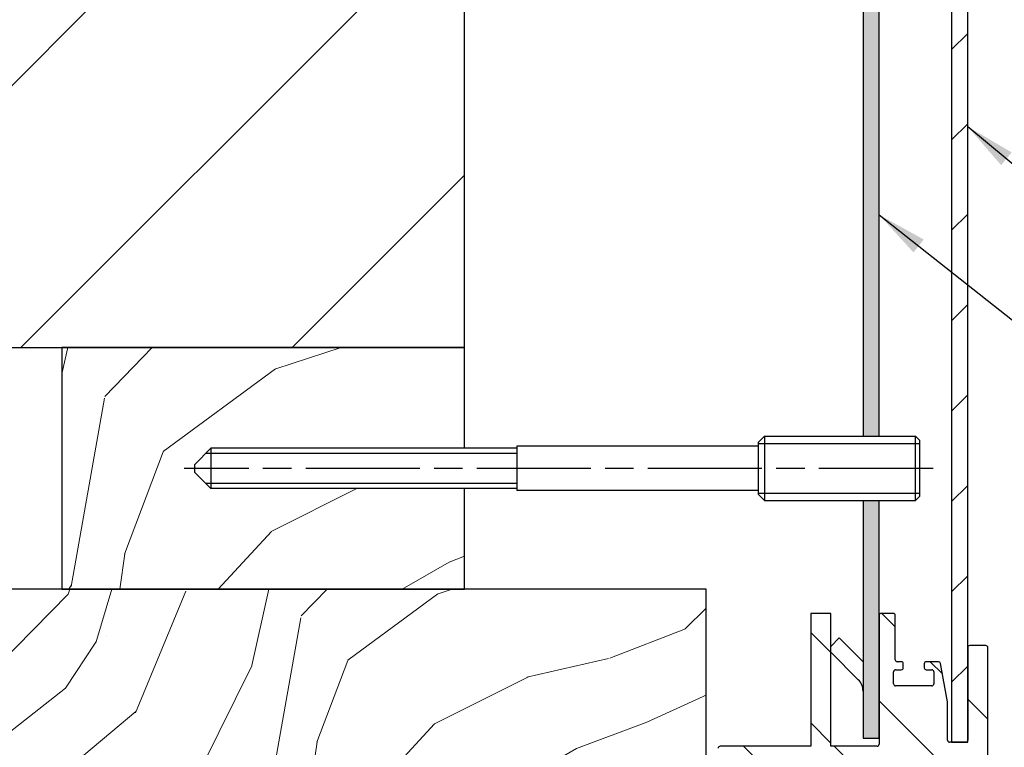
# Model space of a CAD drawing. Units: millimetres. Extents: x -140 to 577, y 0 to 3337.
# Drawn here: x 199 to 321, y 284 to 374 of the extents above; entities that cross this region are included whole.
import ezdxf

# ---------------------------------------------------------------- set-up
doc = ezdxf.new("R2010")
doc.units = ezdxf.units.MM
doc.header["$LTSCALE"] = 2.5
doc.linetypes.add('CHAIN', pattern=[0.3543, 0.2362, -0.0295, 0.0591, -0.0295])
for name, color, linetype, lineweight in [('Mittellinie (ISO)', 7, 'Continuous', 25), ('Schraffur (ISO)', 7, 'Continuous', 18), ('Sichtbar (ISO)', 7, 'Continuous', 25), ('Sichtbar schmal (ISO)', 7, 'Continuous', 25), ('Symbol (ISO)', 7, 'Continuous', 25)]:
    doc.layers.add(name, color=color, linetype=linetype, lineweight=lineweight)
doc.styles.add('Notiztext (DIN)', font='arial.ttf')
doc.dimstyles.new('Standard - Methode 2a (DIN)$7', dxfattribs={"dimscale": 2.5, "dimtxt": 3.5, "dimasz": 2.5, "dimexe": 3.175, "dimexo": 0.8, "dimgap": 0.8, "dimtad": 1, "dimtih": 1, "dimtoh": 1, "dimrnd": 1e-08, "dimtxsty": 'Notiztext (DIN)', "dimcen": 0.09, "dimdle": 10, "dimclrd": 154, "dimclre": 256, "dimclrt": 256, "dimazin": 2, "dimtfac": 1, "dimtmove": 0, "dimatfit": 3, "dimfxl": 1, "dimtolj": 1, "dimlwd": -1, "dimlwe": -1, "dimarcsym": 0})

msp = doc.modelspace()

# ---------------------------------------------------------------- hatches: boundary and pattern name
at = {"layer": 'Schraffur (ISO)'}
h = msp.add_hatch(dxfattribs=at)
h.set_pattern_fill('ANSI31', color=256, scale=190.5, style=0)
h.set_pattern_definition([(45, (0, 0), (-16.838, 16.838), [])])
h.paths.add_polyline_path([(66.24, 333.47), (66.24, 571.95), (253.86, 571.95), (253.86, 511.47), (253.86, 440.47), (253.86, 438.47), (253.86, 390.47), (253.86, 333.47), (203.86, 333.47), (103.86, 333.47)])
h = msp.add_hatch(color=256, dxfattribs=at)
h.paths.add_polyline_path([(303.36, 314.47), (303.36, 284.97), (305.36, 284.97), (305.36, 300.22), (305.36, 314.47)])
h.paths.add_polyline_path([(305.36, 322.47), (305.36, 411.72), (305.36, 433.36), (305.36, 434.57), (305.36, 436.97), (303.36, 436.97), (303.36, 322.47)])
h = msp.add_hatch(dxfattribs=at)
h.set_pattern_fill('ANSI31', color=256, scale=63.5, style=0)
h.set_pattern_definition([(45, (0, 0), (-5.61266, 5.61266), [])])
h.paths.add_polyline_path([(316.36, 427.47), (316.11, 427.47), (314.36, 427.47), (314.36, 417.24), (314.36, 416.74), (314.36, 415.94), (314.36, 415.38), (314.36, 284.47), (316.11, 284.47), (316.36, 284.47), (316.36, 284.72), (316.36, 296.22), (316.36, 415.72), (316.36, 427.22)])
h = msp.add_hatch(dxfattribs=at)
h.set_pattern_fill('WOOD', color=256, scale=95.580709, angle=30, style=0, pattern_type=2)
h.set_pattern_definition([(25.236, (-8.124, 14.072), (-958.31743, -442.91064), [11.5094, -1139.437]), (41.31, (2.287, 18.979), (283.3112, 273.93664), [14.621, -472.747]), (75, (13.27, 28.63), (-47.79, 82.775), [10.814, -124.358]), (76.8476, (16.068, 39.076), (441.998806, 1910.691567), [20.9625, -2075.2866]), (42.9946, (20.838, 59.4886), (-649.39737, -595.66367), [12.752, -1262.449]), (30, (30.165, 68.18), (34.985, 130.566), [23.895, -71.686]), (20.538, (50.859, 80.132), (-461.6662, -156.1791), [11.628, -569.767]), (24.289, (-21.028, 36.421), (-792.77087, -347.33228), [9.606, -950.969]), (30, (-12.27, 40.37), (34.985, 130.566), [14.337, -81.244]), (58.3008, (0.144, 47.541), (623.78654, 1022.34788), [14.1123, -1397.1223]), (82.125, (7.5594, 59.548), (-92.14966, -605.03767), [21.796, -1067.99]), (69.2894, (10.546, 81.138), (257.70013, 700.61847), [13.5846, -1344.8684]), (36.3402, (15.35, 93.845), (614.41202, 465.0982), [17.3104, -848.21]), (18.111, (29.2936, 104.1027), (-1302.225516, -420.73035), [18.5584, -1837.281]), (23.29, (-35.843, 62.0815), (792.76952, 347.33577), [16.3607, -1619.7203]), (33.3665, (-20.815, 68.5503), (1276.613265, 847.42124), [16.277, -1611.4047]), (63.69, (-7.22, 77.502), (-117.7601, -178.356), [17.231, -327.39]), (77.4896, (0.416, 92.9485), (302.05727, 1388.42845), [15.5594, -1540.3787]), (44.9314, (3.7865, 108.1385), (767.15957, 774.02153), [14.838, -1468.9704]), (30, (14.29, 118.62), (34.985, 130.566), [11.47, -84.11]), (17.005, (24.224, 124.353), (840.5604, 264.55692), [12.752, -1262.449]), (30, (25.66, 14.815), (34.985, 130.566), [0, -95.58]), (253.152, (30.0803, 33.922), (572.576684, 1875.70284), [20.9625, -2075.2866]), (236.565, (-23.786, 96.635), (-34.985, -130.5656), [8.549, -205.175]), (218.13, (-28.496, 89.5), (-448.8624, -369.5167), [13.517, -662.341]), (186.801, (-39.129, 81.154), (-509.4575, -73.3974), [7.279, -720.642]), (56.565, (30.08, 33.92), (34.985, 130.5657), [10.686, -203.038]), (36.7098, (35.9684, 42.84), (-697.18815, -512.88823), [16.3607, -1619.7203]), (19.875, (49.0844, 52.6196), (1550.551122, 564.099842), [27.186, -2691.4094]), (19.695, (-2.867, 4.9665), (544.44329, 203.96554), [10.686, -1057.935]), (45.5241, (7.1937, 8.568), (-767.15573, -774.017755), [17.856, -1767.7365]), (72.8789, (19.7037, 21.309), (-502.594196, -1614.575847), [18.2607, -1807.804]), (64.6952, (25.0795, 38.7604), (493.22018, 1057.33193), [15.1126, -1496.1535]), (39.4623, (31.539, 52.423), (366.0865, 321.72704), [17.442, -563.953]), (23.418, (45.005, 63.5085), (-1502.7618, -646.88393), [25.016, -2476.5726]), (21.87, (-14.815, 25.66), (-544.44206, -203.96787), [13.517, -662.341]), (41.31, (-2.27, 30.695), (283.3112, 273.9366), [14.621, -472.747]), (72.5104, (8.712, 40.3473), (-432.62495, -1353.44294), [15.5594, -1540.3787]), (75, (13.39, 55.19), (-47.79, 82.775), [17.572, -117.6]), (47.354, (17.936, 72.161), (-884.91561, -952.37273), [16.0223, -1586.2]), (26.634, (28.7906, 83.946), (-1372.189, -681.88087), [16.277, -1611.4047]), (12.897, (43.34, 91.243), (971.12094, 229.57193), [13.0004, -1287.042]), (21.254, (-26.7626, 46.354), (627.21697, 251.759), [12.5716, -1244.5946]), (44.9314, (-15.046, 50.9114), (767.15957, 774.02153), [14.838, -1468.9704]), (62.0054, (-4.541, 61.391), (-270.5055, -487.27795), [18.034, -883.672]), (79.8991, (3.9237, 77.315), (-289.25303, -1601.76949), [23.7418, -2350.4348]), (45.9454, (8.088, 100.689), (-283.31115, -273.93694), [13.917, -681.9215]), (23.991, (17.7645, 110.6904), (875.54012, 395.12675), [18.2607, -1807.804]), (6.801, (34.448, 118.115), (509.4575, 73.3974), [7.279, -720.642]), (20.538, (-41.1, 71.187), (-461.6662, -156.1791), [11.628, -569.767]), (40.008, (-30.211, 75.266), (814.948366, 691.24543), [16.5, -1633.484]), (67.4054, (-17.5728, 85.8737), (598.17627, 1449.032445), [20.455, -2025.059]), (59.0546, (38.077, 21.984), (388.26572, 665.63355), [9.8406, -974.2255]), (40.7843, (43.137, 30.4235), (-1181.03743, -1012.974597), [20.433, -2022.851]), (22.875, (58.608, 43.77), (-627.21756, -251.75732), [23.118, -747.4784])])
h.paths.add_polyline_path([(220.36, 317.97), (220.36, 318.59), (220.36, 318.97), (222.36, 320.97), (253.86, 320.97), (253.86, 333.47), (203.86, 333.47), (203.86, 303.47), (253.86, 303.47), (253.86, 315.97), (222.36, 315.97)])
h = msp.add_hatch(dxfattribs=at)
h.set_pattern_fill('WOOD', color=256, scale=76.464567, angle=30, style=0, pattern_type=2)
h.set_pattern_definition([(25.236, (-6.4995, 11.2574), (-766.65394, -354.32851), [9.2076, -911.5494]), (41.31, (1.83, 15.183), (226.64895, 219.1493), [11.697, -378.1976]), (75, (10.615, 22.905), (-38.232, 66.22), [8.651, -99.487]), (76.8476, (12.8544, 31.2608), (353.599045, 1528.553253), [16.77, -1660.2293]), (42.9946, (16.67, 47.591), (-519.5179, -476.53094), [10.2017, -1009.9593]), (30, (24.13, 54.55), (27.988, 104.453), [19.116, -57.348]), (20.538, (40.687, 64.106), (-369.33297, -124.94327), [9.302, -455.814]), (24.289, (-16.822, 29.137), (-634.2167, -277.86582), [7.6846, -760.775]), (30, (-9.82, 32.3), (27.988, 104.453), [11.47, -64.995]), (58.3008, (0.115, 38.033), (499.029235, 817.878305), [11.29, -1117.698]), (82.125, (6.0476, 47.6384), (-73.71973, -484.03013), [17.4366, -854.392]), (69.2894, (8.4366, 64.9106), (206.1601, 560.49478), [10.8677, -1075.8947]), (36.3402, (12.28, 75.076), (491.52962, 372.07856), [13.8483, -678.568]), (18.111, (23.435, 83.282), (-1041.780413, -336.584277), [14.8467, -1469.825]), (23.29, (-28.674, 49.665), (634.215617, 277.868616), [13.0886, -1295.7762]), (33.3665, (-16.652, 54.8403), (1021.29061, 677.93699), [13.0215, -1289.1238]), (63.69, (-5.777, 62.002), (-94.2081, -142.6848), [13.785, -261.912]), (77.4896, (0.333, 74.359), (241.645816, 1110.74276), [12.4475, -1232.303]), (44.9314, (3.029, 86.511), (613.72765, 619.217225), [11.8705, -1175.1763]), (30, (11.43, 94.894), (27.988, 104.453), [9.176, -67.289]), (17.005, (19.3793, 99.4823), (672.44832, 211.64553), [10.2017, -1009.9593]), (30, (20.53, 11.85), (27.988, 104.453), [0, -76.465]), (253.152, (24.0643, 27.1376), (458.061347, 1500.562273), [16.77, -1660.2293]), (236.565, (-19.03, 77.308), (-27.988, -104.4525), [6.839, -164.14]), (218.13, (-22.797, 71.6), (-359.0899, -295.61338), [10.814, -529.873]), (186.801, (-31.303, 64.923), (-407.566, -58.71792), [5.8234, -576.514]), (56.565, (24.064, 27.138), (27.9878, 104.4525), [8.549, -162.431]), (36.7098, (28.7747, 34.272), (-557.75052, -410.31058), [13.0886, -1295.7762]), (19.875, (39.2675, 42.0957), (1240.440898, 451.279874), [21.7487, -2153.1275]), (19.695, (-2.294, 3.973), (435.55463, 163.17243), [8.549, -846.348]), (45.5241, (5.755, 6.8544), (-613.724585, -619.214204), [14.2847, -1414.1892]), (72.8789, (15.763, 17.047), (-402.075357, -1291.660677), [14.6086, -1446.2432]), (64.6952, (20.0636, 31.0083), (394.576145, 845.865546), [12.09, -1196.9228]), (39.4623, (25.231, 41.938), (292.8692, 257.38163), [13.9535, -451.1624]), (23.418, (36.004, 50.8068), (-1202.20944, -517.507145), [20.0127, -1981.258]), (21.87, (-11.852, 20.528), (-435.55365, -163.1743), [10.814, -529.8727]), (41.31, (-1.817, 24.556), (226.64895, 219.1493), [11.697, -378.1976]), (72.5104, (6.9695, 32.278), (-346.099964, -1082.754353), [12.4475, -1232.303]), (75, (10.71, 44.15), (-38.232, 66.22), [14.058, -94.08]), (47.354, (14.349, 57.729), (-707.93249, -761.898183), [12.818, -1268.96]), (26.634, (23.0325, 67.157), (-1097.751203, -545.5047), [13.0215, -1289.1238]), (12.897, (34.672, 72.994), (776.89676, 183.65754), [10.4003, -1029.6336]), (21.254, (-21.41, 37.0833), (501.77357, 201.4072), [10.0573, -995.6757]), (44.9314, (-12.037, 40.729), (613.72765, 619.217225), [11.8705, -1175.1763]), (62.0054, (-3.633, 49.113), (-216.4044, -389.82236), [14.4273, -706.938]), (79.8991, (3.139, 61.852), (-231.402423, -1281.41559), [18.9934, -1880.3478]), (45.9454, (6.47, 80.551), (-226.64892, -219.14956), [11.1334, -545.537]), (23.991, (14.2116, 88.5523), (700.432095, 316.1014), [14.6086, -1446.2432]), (6.801, (27.558, 94.492), (407.566, 58.71792), [5.8234, -576.514]), (20.538, (-32.88, 56.95), (-369.33297, -124.94327), [9.302, -455.814]), (40.008, (-24.1687, 60.213), (651.958693, 552.99634), [13.2, -1306.787]), (67.4054, (-14.0582, 68.699), (478.541016, 1159.225956), [16.364, -1620.047]), (59.0546, (30.461, 17.587), (310.61258, 532.50684), [7.8725, -779.3804]), (40.7843, (34.5095, 24.3388), (-944.829942, -810.379678), [16.3463, -1618.2808]), (22.875, (46.8865, 35.016), (-501.77405, -201.40586), [18.4943, -597.983])])
h.paths.add_polyline_path([(66.24, 278.47), (66.24, 303.47), (103.86, 303.47), (203.86, 303.47), (253.86, 303.47), (283.86, 303.47), (283.86, 278.47), (245.86, 278.47), (243.86, 278.47), (181.86, 278.47), (179.86, 278.47), (117.86, 278.47), (115.86, 278.47)])
h = msp.add_hatch(dxfattribs=at)
h.set_pattern_fill('ANSI31', color=256, scale=63.5, angle=90.0002, style=0)
h.set_pattern_definition([(135.0002, (0, 0), (-5.61264, -5.61268), [])])
edge = h.paths.add_edge_path()
edge.add_ellipse((316.61, 296.22), major_axis=(-0.25, 0), ratio=1, start_angle=270, end_angle=360)
edge.add_line((316.36, 296.22), (316.36, 284.72))
edge.add_ellipse((316.11, 284.72), major_axis=(0, -0.25), ratio=1, start_angle=0, end_angle=90, ccw=False)
edge.add_line((316.11, 284.47), (314.36, 284.47))
edge.add_line((314.36, 284.47), (314.11, 284.47))
edge.add_ellipse((314.11, 284.72), major_axis=(-0.25, 0), ratio=1, start_angle=0, end_angle=90, ccw=False)
edge.add_line((313.86, 284.72), (313.86, 289.45))
edge.add_ellipse((313.61, 289.45), major_axis=(0, 0.25), ratio=1, start_angle=270, end_angle=280.204)
edge.add_line((313.85, 289.49), (312.99, 294.26))
edge.add_ellipse((312.75, 294.22), major_axis=(-0.044, 0.246), ratio=1, start_angle=270, end_angle=349.796)
edge.add_line((312.75, 294.47), (311.21, 294.47))
edge.add_ellipse((311.21, 294.22), major_axis=(-0.25, 0), ratio=1, start_angle=270, end_angle=360)
edge.add_line((310.96, 294.22), (310.96, 293.72))
edge.add_ellipse((311.21, 293.72), major_axis=(0, -0.25), ratio=1, start_angle=270, end_angle=360)
edge.add_line((311.21, 293.47), (311.91, 293.47))
edge.add_ellipse((311.91, 293.22), major_axis=(0.25, 0), ratio=1, start_angle=0, end_angle=90, ccw=False)
edge.add_line((312.16, 293.22), (312.16, 291.72))
edge.add_ellipse((311.91, 291.72), major_axis=(0, -0.25), ratio=1, start_angle=0, end_angle=90, ccw=False)
edge.add_line((311.91, 291.47), (307.41, 291.47))
edge.add_ellipse((307.41, 291.72), major_axis=(-0.25, 0), ratio=1, start_angle=0, end_angle=90, ccw=False)
edge.add_line((307.16, 291.72), (307.16, 293.22))
edge.add_ellipse((307.41, 293.22), major_axis=(0, 0.25), ratio=1, start_angle=0, end_angle=90, ccw=False)
edge.add_line((307.41, 293.47), (308.11, 293.47))
edge.add_ellipse((308.11, 293.72), major_axis=(0.25, 0), ratio=1, start_angle=270, end_angle=360)
edge.add_line((308.36, 293.72), (308.36, 294.22))
edge.add_ellipse((308.11, 294.22), major_axis=(0, 0.25), ratio=1, start_angle=270, end_angle=360)
edge.add_line((308.11, 294.47), (307.61, 294.47))
edge.add_ellipse((307.61, 294.72), major_axis=(-0.25, 0), ratio=1, start_angle=0, end_angle=90, ccw=False)
edge.add_line((307.36, 294.72), (307.36, 300.22))
edge.add_ellipse((307.11, 300.22), major_axis=(0, 0.25), ratio=1, start_angle=270, end_angle=360)
edge.add_line((307.11, 300.47), (305.61, 300.47))
edge.add_ellipse((305.61, 300.22), major_axis=(-0.25, 0), ratio=1, start_angle=270, end_angle=360)
edge.add_line((305.36, 300.22), (305.36, 284.97))
edge.add_line((305.36, 284.97), (305.36, 284.22))
edge.add_ellipse((305.11, 284.22), major_axis=(0, -0.25), ratio=1, start_angle=0, end_angle=90, ccw=False)
edge.add_line((305.11, 283.97), (299.36, 283.97))
edge.add_line((299.36, 283.97), (299.36, 300.47))
edge.add_line((299.36, 300.47), (296.86, 300.47))
edge.add_line((296.86, 300.47), (296.86, 283.97))
edge.add_line((296.86, 283.97), (285.61, 283.97))
edge.add_ellipse((285.61, 283.72), major_axis=(-0.25, 0), ratio=1, start_angle=270, end_angle=360)
edge.add_line((285.36, 283.72), (285.36, 281.72))
edge.add_ellipse((285.61, 281.72), major_axis=(0, -0.25), ratio=1, start_angle=270, end_angle=360)
edge.add_line((285.61, 281.47), (310.61, 281.47))
edge.add_ellipse((310.61, 281.22), major_axis=(0.25, 0), ratio=1, start_angle=0, end_angle=90, ccw=False)
edge.add_line((310.86, 281.22), (310.86, 253.32))
edge.add_ellipse((311.11, 253.32), major_axis=(0, -0.25), ratio=1, start_angle=270, end_angle=315)
edge.add_line((310.93, 253.14), (311.18, 252.89))
edge.add_ellipse((311, 252.72), major_axis=(0.177, -0.177), ratio=1, start_angle=0, end_angle=90, ccw=False)
edge.add_line((311.18, 252.54), (310.93, 252.29))
edge.add_ellipse((311.11, 252.11), major_axis=(-0.177, -0.177), ratio=1, start_angle=270, end_angle=315)
edge.add_line((310.86, 252.11), (310.86, 241.72))
edge.add_ellipse((311.11, 241.72), major_axis=(0, -0.25), ratio=1, start_angle=270, end_angle=360)
edge.add_line((311.11, 241.47), (318.61, 241.47))
edge.add_ellipse((318.61, 241.72), major_axis=(0.25, 0), ratio=1, start_angle=270, end_angle=360)
edge.add_line((318.86, 241.72), (318.86, 296.22))
edge.add_ellipse((318.61, 296.22), major_axis=(0, 0.25), ratio=1, start_angle=270, end_angle=360)
edge.add_line((318.61, 296.47), (316.61, 296.47))
edge = h.paths.add_edge_path(flags=0)
edge.add_ellipse((316.11, 264.22), major_axis=(0, -0.25), ratio=1, start_angle=0, end_angle=90)
edge.add_line((316.36, 264.22), (316.36, 281.22))
edge.add_ellipse((316.11, 281.22), major_axis=(0.25, 0), ratio=1, start_angle=0, end_angle=90)
edge.add_line((316.11, 281.47), (313.61, 281.47))
edge.add_ellipse((313.61, 281.22), major_axis=(0, 0.25), ratio=1, start_angle=0, end_angle=90)
edge.add_line((313.36, 281.22), (313.36, 264.22))
edge.add_ellipse((313.61, 264.22), major_axis=(-0.25, 0), ratio=1, start_angle=0, end_angle=90)
edge.add_line((313.61, 263.97), (316.11, 263.97))
edge = h.paths.add_edge_path(flags=0)
edge.add_ellipse((316.11, 244.22), major_axis=(0, -0.25), ratio=1, start_angle=0, end_angle=90)
edge.add_line((316.36, 244.22), (316.36, 261.22))
edge.add_ellipse((316.11, 261.22), major_axis=(0.25, 0), ratio=1, start_angle=0, end_angle=90)
edge.add_line((316.11, 261.47), (313.61, 261.47))
edge.add_ellipse((313.61, 261.22), major_axis=(0, 0.25), ratio=1, start_angle=0, end_angle=90)
edge.add_line((313.36, 261.22), (313.36, 244.22))
edge.add_ellipse((313.61, 244.22), major_axis=(-0.25, 0), ratio=1, start_angle=0, end_angle=90)
edge.add_line((313.61, 243.97), (316.11, 243.97))

# ---------------------------------------------------------------- linework, layer by layer
at = {"layer": 'Mittellinie (ISO)', "linetype": 'CHAIN', "ltscale": 23.990969}
msp.add_line((312.05, 318.47), (219.04, 318.47), dxfattribs=at)
at = {"layer": 'Sichtbar (ISO)'}
for p, q in [((253.86, 333.47), (253.86, 571.95)), ((303.36, 436.97), (303.36, 322.47)), ((305.36, 322.47), (305.36, 436.97)), ((314.36, 427.47), (314.36, 284.47)), ((316.36, 284.47), (316.36, 427.47)), ((66.24, 333.47), (253.86, 333.47)), ((203.86, 333.47), (203.86, 303.47)), ((253.86, 333.47), (203.86, 333.47)), ((253.86, 320.97), (253.86, 333.47)), ((290.36, 321.72), (291.11, 322.47)), ((290.36, 315.22), (290.36, 321.72)), ((291.11, 322.47), (291.11, 314.47)), ((291.11, 322.47), (309.86, 322.47)), ((309.86, 314.47), (309.86, 322.47)), ((310.36, 321.97), (309.86, 322.47)), ((310.36, 321.97), (310.36, 314.97)), ((220.36, 318.97), (222.36, 320.97)), ((222.36, 320.97), (222.36, 315.97)), ((260.36, 320.97), (222.36, 320.97)), ((260.36, 321.22), (260.36, 315.72)), ((290.36, 321.22), (260.36, 321.22)), ((220.36, 318.59), (220.36, 318.97)), ((220.36, 317.97), (220.36, 318.59)), ((220.36, 317.97), (222.36, 315.97)), ((260.36, 315.97), (222.36, 315.97)), ((253.86, 303.47), (253.86, 315.97)), ((290.36, 315.72), (260.36, 315.72)), ((290.36, 315.22), (291.11, 314.47)), ((291.11, 314.47), (309.86, 314.47)), ((303.36, 314.47), (303.36, 284.97)), ((305.36, 284.97), (305.36, 314.47)), ((310.36, 314.97), (309.86, 314.47)), ((283.86, 303.47), (66.24, 303.47)), ((203.86, 303.47), (253.86, 303.47)), ((283.86, 278.47), (283.86, 303.47)), ((299.36, 300.47), (296.86, 300.47)), ((296.86, 300.47), (296.86, 283.97)), ((299.36, 283.97), (299.36, 300.47)), ((305.36, 300.22), (305.36, 284.22)), ((307.11, 300.47), (305.61, 300.47)), ((307.36, 294.72), (307.36, 300.22)), ((299.36, 296.37), (300.41, 297.42)), ((303.36, 294.47), (300.41, 297.42)), ((316.36, 296.22), (316.36, 284.72)), ((318.61, 296.47), (316.61, 296.47)), ((318.86, 241.72), (318.86, 296.22)), ((299.36, 295.64), (302.77, 292.23)), ((308.11, 294.47), (307.61, 294.47)), ((308.36, 293.72), (308.36, 294.22)), ((310.96, 294.22), (310.96, 293.72)), ((312.75, 294.47), (311.21, 294.47)), ((313.85, 289.49), (312.99, 294.26)), ((307.16, 291.72), (307.16, 293.22)), ((307.41, 293.47), (308.11, 293.47)), ((311.21, 293.47), (311.91, 293.47)), ((312.16, 293.22), (312.16, 291.72)), ((311.91, 291.47), (307.41, 291.47)), ((313.86, 284.72), (313.86, 289.45)), ((303.36, 284.97), (305.36, 284.97)), ((296.86, 283.97), (285.61, 283.97)), ((305.11, 283.97), (299.36, 283.97)), ((316.11, 284.47), (314.11, 284.47)), ((314.36, 284.47), (316.36, 284.47))]:
    msp.add_line(p, q, dxfattribs=at)
for centre, radius, start, end in [((305.61, 300.22), 0.25, 90, 180), ((307.11, 300.22), 0.25, 0, 90), ((316.61, 296.22), 0.25, 90, 180), ((318.61, 296.22), 0.25, 0, 90), ((307.61, 294.72), 0.25, 180, 270), ((308.11, 294.22), 0.25, 0, 90), ((308.11, 293.72), 0.25, 270, 0), ((311.21, 294.22), 0.25, 90, 180), ((311.21, 293.72), 0.25, 180, 270), ((312.75, 294.22), 0.25, 10.204, 90), ((307.41, 293.22), 0.25, 90, 180), ((311.91, 293.22), 0.25, 0, 90), ((301.36, 290.81), 2, 0, 45), ((307.41, 291.72), 0.25, 180, 270), ((311.91, 291.72), 0.25, 270, 0), ((313.61, 289.45), 0.25, 0, 10.204), ((285.61, 283.72), 0.25, 90, 180), ((305.11, 284.22), 0.25, 270, 0), ((314.11, 284.72), 0.25, 180, 270), ((316.11, 284.72), 0.25, 270, 0)]:
    msp.add_arc(centre, radius, start, end, dxfattribs=at)
at = {"layer": 'Sichtbar schmal (ISO)'}
for p, q in [((310.36, 321.52), (290.36, 321.52)), ((260.36, 320.32), (221.71, 320.32)), ((221.71, 316.62), (260.36, 316.62)), ((290.36, 315.41), (310.36, 315.41))]:
    msp.add_line(p, q, dxfattribs=at)

# ---------------------------------------------------------------- leaders
at = {"layer": 'Symbol (ISO)', "color": 154, "true_color": 0x004494, "annotation_type": 0, "has_hookline": 1, "hookline_direction": 0}
for points, text_width in [([(316.36, 360.91), (337.07, 343.69), (343.32, 343.69)], 62.85), ([(305.36, 349.96), (337.49, 324.55), (343.74, 324.55)], 104.61)]:
    msp.add_leader(points, dimstyle='Standard - Methode 2a (DIN)$7', override={"dimtad": 0}, dxfattribs=dict(at, text_width=text_width))

doc.saveas('drawing.dxf')
